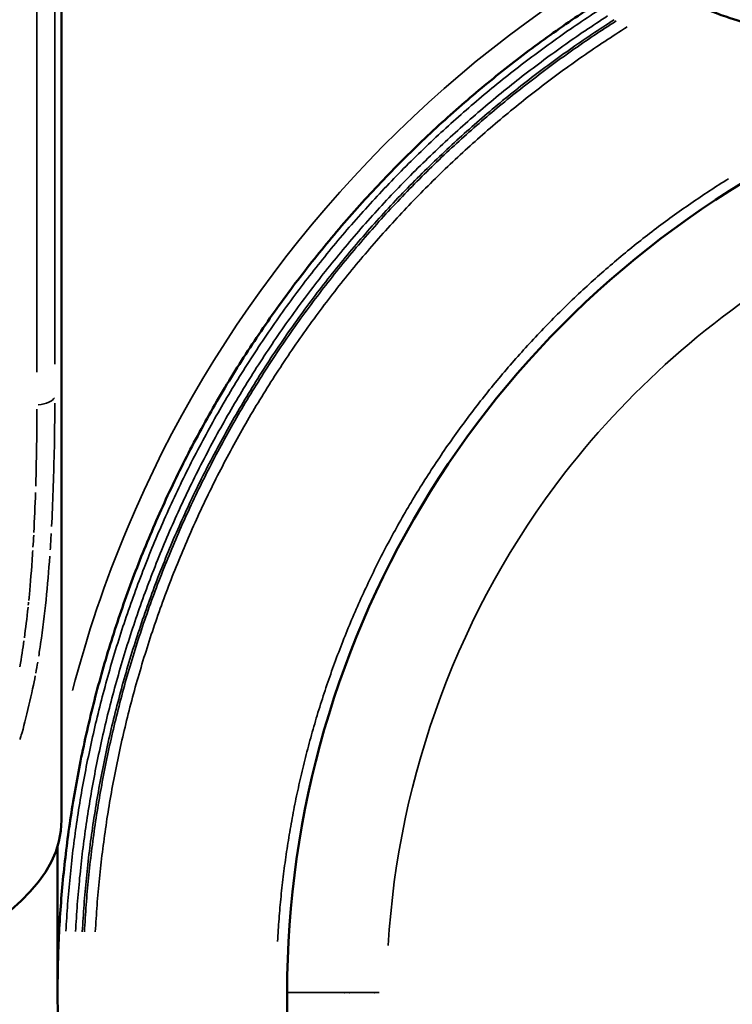
# Model space of a CAD drawing. Units: metres. Extents: x -507.02 to -504.31, y 4339.4 to 4342.35.
# Drawn here: x -505.96 to -505.95, y 4339.68 to 4339.7 of the extents above; entities that cross this region are included whole.
import ezdxf

# ---------------------------------------------------------------- set-up
doc = ezdxf.new("R2010")
doc.units = ezdxf.units.M
doc.layers.add('Visible (ISO)', color=7, linetype='Continuous', lineweight=50)
doc.layers.add('Visible fina (ISO)', color=7, linetype='Continuous', lineweight=35)

# ---------------------------------------------------------------- blocks, each defined once
blk = doc.blocks.new('VISTA INFERIOR DIVA DS')
at = {"layer": 'Visible (ISO)'}
for p, q in [((-529.4164677541551, 4322.861861006248), (-529.4164677541552, 4322.637499930655)), ((-529.3547818547358, 4322.762927988377), (-529.3547818547358, 4322.76293331227)), ((-529.3547818547358, 4322.758034298406), (-529.3547818547358, 4322.758039292218)), ((-529.3547818547358, 4322.75535910178), (-529.3547818547358, 4322.755361172341)), ((-529.3547818547358, 4322.75203654975), (-529.3547818547358, 4322.752036943361)), ((-529.3847818547358, 4322.722463008556), (-529.3847818547358, 4322.72246361225)), ((-529.3847818547358, 4322.719770586688), (-529.3847818547358, 4322.719772842755)), ((-529.3847818547358, 4322.715830204347), (-529.3847818547358, 4322.71583374082)), ((-529.3847818547358, 4322.712125134614), (-529.3847818547358, 4322.712125236873)), ((-529.3847818547358, 4322.70743423514), (-529.3847818547358, 4322.707439089625))]:
    blk.add_line(p, q, dxfattribs=at)
for centre, radius, start, end in [((-529.1812818547359, 4322.602949226804), 0.19, 116.1331479663797, 180), ((-529.1812818547359, 4322.602949226804), 0.1899999999999998, 180, 257.8468016813001), ((-529.1812590719654, 4322.602949226804), 0.1785227827704592, 179.9998901516894, 180.0001098453916), ((-529.1813014618645, 4322.602949226804), 0.1774803928714359, 179.9998798998603, 180.0001201004334), ((-529.1812657928405, 4322.602949226803), 0.1725160618954217, 179.9998270204873, 180.0001729792106)]:
    blk.add_arc(centre, radius, start, end, dxfattribs=at)
blk.add_ellipse((-529.5199677541551, 4322.637499930655), major_axis=(0.1035000000000076, -1.050964019824702e-14), ratio=0.4017269625276913, start_param=3.141592653590045, end_param=6.283185307179586, dxfattribs=at)
for points, degree, knots in [([(-529.2531198709607, 4322.794072612256), (-529.2590374958278, 4322.794394464787), (-529.2632850218588, 4322.794633941853), (-529.2700260069282, 4322.795472841069), (-529.2714908874613, 4322.795672706595), (-529.2746153949063, 4322.796240809454), (-529.2760208322142, 4322.796522379646), (-529.2791037362831, 4322.797289290149), (-529.2806901907221, 4322.797729977), (-529.2847765536363, 4322.799086882856), (-529.2874432927798, 4322.800135833951), (-529.2928290318257, 4322.802773448023), (-529.2955897693483, 4322.804383402637), (-529.301916802806, 4322.808811374071), (-529.3054213063818, 4322.811896882953), (-529.3124322158143, 4322.819701869414), (-529.3157677207926, 4322.82473192486), (-529.3209509921087, 4322.835837733878), (-529.322736195612, 4322.842101651359), (-529.3236405537027, 4322.849718692999), (-529.3237528488786, 4322.851031137405), (-529.3238219934477, 4322.8523451991)], 3, [7.620507878032911e-05, 7.620507878032911e-05, 7.620507878032911e-05, 7.620507878032911e-05, 0.5990020026566537, 0.5990020026566537, 0.7485283415332037, 0.7485283415332037, 0.8423061294882407, 0.8423061294882407, 0.9169947355134535, 0.9169947355134535, 1.016030613072882, 1.016030613072882, 1.116094734390952, 1.116094734390952, 1.256690195879792, 1.256690195879792, 1.435227888133007, 1.435227888133007, 1.626716296568087, 1.626716296568087, 1.666363009995704, 1.666363009995704, 1.666363009995704, 1.666363009995704]), ([(-529.4172818547358, 4322.632295184893), (-529.4172818547358, 4322.627321944793), (-529.4172818547358, 4322.621675566374), (-529.4172818547358, 4322.615912424072), (-529.4172818547358, 4322.610136210173), (-529.4172818547358, 4322.60439976305), (-529.4172818547358, 4322.603568581218), (-529.4172818547358, 4322.603382085911), (-529.4172818547358, 4322.60323934094), (-529.4172818547358, 4322.603163999423), (-529.4172818547358, 4322.603047840369), (-529.4172824387122, 4322.602949226873)], 5, [1.827371780833104, 1.827371780833104, 1.827371780833104, 1.827371780833104, 1.827371780833104, 1.827371780833104, 4.33017535826, 4.67509826088, 4.73873151724, 4.74203073401, 4.74203073401, 4.7430761151, 4.79369450303, 4.79369450303, 4.79369450303, 4.79369450303, 4.79369450303, 4.79369450303]), ([(-529.2863964020015, 4322.391651709268), (-529.2930919267493, 4322.394982207832), (-529.2996555087923, 4322.398577991884), (-529.3060731349454, 4322.402432121693), (-529.3498853064795, 4322.431165935377), (-529.3852618075199, 4322.471714450759), (-529.4066158126209, 4322.513199602819), (-529.4172818547358, 4322.558074414811), (-529.4172818547358, 4322.602949226804)], 5, [47.96507823013524, 47.96507823013524, 47.96507823013524, 47.96507823013524, 47.96507823013524, 47.96507823013524, 51.7041806288, 51.7041806288, 51.7041806288, 74.1415866247, 74.1415866247, 74.1415866247, 74.1415866247, 74.1415866247, 74.1415866247])]:
    blk.add_open_spline(points, degree=degree, knots=knots, dxfattribs=at)
blk.add_open_spline([(-529.4172818547358, 4322.602949226804), (-529.4172818547358, 4322.652316125365), (-529.4043897180071, 4322.701692833279), (-529.3785165250563, 4322.746529060253), (-529.3422687087274, 4322.782442226901), (-529.2995466802071, 4322.807180179587)], degree=5, dxfattribs=at)
at = {"layer": 'Visible fina (ISO)'}
for p, q in [((-529.4178395244139, 4322.848474713722), (-529.4178395244139, 4322.728968099987)), ((-529.4214230073416, 4322.846866650674), (-529.4214230073417, 4322.727360036941)), ((-529.3369135848568, 4322.780361854432), (-529.336912136503, 4322.780361854432)), ((-529.3528507837967, 4322.602948678257), (-529.3712203604929, 4322.602949224973))]:
    blk.add_line(p, q, dxfattribs=at)
blk.add_arc((-529.1812641792294, 4322.602949226804), 0.1805176755064936, 179.9999192382412, 180.0000807617589, dxfattribs=at)
for centre, major_axis, ratio, start_param, end_param in [((-529.4482961121639, 4322.682685114046), (-0.009032252587186432, -0.09515566720205021), 0.2643462913213469, 1.696549248377677, 1.721675814366744), ((-529.4467700399523, 4322.684463476933), (-0.009194129436780895, -0.09530334059387034), 0.2855288279061048, 1.674781122118519, 1.708608581061506), ((-529.4414032477293, 4322.695806647969), (0.00275304962094971, 0.06769908729999663), 0.2847326656260466, 4.49792352371351, 4.507230233236746), ((-529.4590432951098, 4322.685098106987), (-0.006907617122652747, -0.0797510304758169), 0.4935393448190084, 1.3848789340725, 1.412854283974272)]:
    blk.add_ellipse(centre, major_axis=major_axis, ratio=ratio, start_param=start_param, end_param=end_param, dxfattribs=at)
for points, degree in [([(-529.4156074219981, 4322.615245052014), (-529.4132887533976, 4322.659469800362), (-529.4005415558532, 4322.703149944389), (-529.3774956282351, 4322.742978774534), (-529.3460101708954, 4322.775824878259), (-529.3088408467122, 4322.799898725099)], 5), ([(-529.307035169539, 4322.798760351324), (-529.3441330882464, 4322.774935904153), (-529.3755841969312, 4322.74232220981), (-529.3986147543096, 4322.70270249438), (-529.4113551449178, 4322.65921997556), (-529.413672616353, 4322.61519081419)], 5), ([(-529.3057309309029, 4322.797991572194), (-529.34279207161, 4322.774344583121), (-529.3742320213239, 4322.741891353249), (-529.3972629822099, 4322.702411804549), (-529.410004133646, 4322.659057849285), (-529.4123217525014, 4322.61515556615)], 5), ([(-529.4118963732053, 4322.615144917489), (-529.4095785820637, 4322.659009011332), (-529.3968364216538, 4322.702324290142), (-529.373802793801, 4322.741760237591), (-529.3423643391541, 4322.774163386903), (-529.3053123355899, 4322.797753152413)], 5), ([(-529.4097155948426, 4322.615094093607), (-529.4073951362602, 4322.658775192784), (-529.394638400899, 4322.701903844303), (-529.3715802002554, 4322.741128040552), (-529.3401296447807, 4322.773275291741), (-529.3031065933037, 4322.796569703914)], 5), ([(-529.2828158713094, 4322.766120281917), (-529.3141714590222, 4322.746610125642), (-529.3408420641392, 4322.719569454508), (-529.3603949965769, 4322.686484969899), (-529.3712207683429, 4322.650080001255), (-529.3731902115404, 4322.613202631887)], 5), ([(-529.4217031273017, 4322.703177528124), (-529.4217886381599, 4322.700534540028), (-529.421897823788, 4322.697871686571), (-529.4220391931138, 4322.695203737985)], 3), ([(-529.4231985129948, 4322.680208410753), (-529.4234401358982, 4322.67789174436), (-529.4236724588783, 4322.676000659263), (-529.4239361772368, 4322.674075295799)], 3), ([(-529.4240175866217, 4322.673487057344), (-529.4242420247085, 4322.67188253163), (-529.4244937941381, 4322.67022212878), (-529.4248366172344, 4322.66825929065)], 3)]:
    blk.add_open_spline(points, degree=degree, dxfattribs=at)
for points, knots in [([(-529.3199374058637, 4322.799874214539), (-529.3566707000807, 4322.773910612516), (-529.385980373433, 4322.737478131533), (-529.4033504331816, 4322.695946751273), (-529.4077554859704, 4322.685414379763), (-529.4114103438308, 4322.67456752172), (-529.4142821455646, 4322.663515981219)], [0.9534313784532173, 0.9534313784532173, 0.9534313784532173, 0.9534313784532173, 14.6434125285346, 14.6434125285346, 14.6434125285346, 18.11519619061123, 18.11519619061123, 18.11519619061123, 18.11519619061123]), ([(-529.3510095247947, 4322.612416183466), (-529.3490527207141, 4322.64653799652), (-529.3366119860509, 4322.680028335365), (-529.3156750389466, 4322.707056685164), (-529.3017991691722, 4322.724969605332), (-529.2842921178718, 4322.740054537431), (-529.2645441403703, 4322.75116102439)], [0.9733238185049995, 0.9733238185049995, 0.9733238185049995, 0.9733238185049995, 11.51001002633342, 11.51001002633342, 11.51001002633342, 18.49315255159489, 18.49315255159489, 18.49315255159489, 18.49315255159489]), ([(-529.4178936261168, 4322.722217033027), (-529.4180799805697, 4322.721883582606), (-529.4184809769461, 4322.721569460755), (-529.4190479565564, 4322.721315032597), (-529.4196149361666, 4322.721060604439), (-529.4203478990107, 4322.720865869975), (-529.4211523419268, 4322.720754706966)], [0.04999999999999999, 0.04999999999999999, 0.04999999999999999, 0.04999999999999999, 0.5, 0.5, 0.5, 0.9500000000003809, 0.9500000000003809, 0.9500000000003809, 0.9500000000003809]), ([(-529.4178408965776, 4322.721151914441), (-529.4178478199167, 4322.71815894154), (-529.4178815352215, 4322.714744594226), (-529.4179554262068, 4322.711193801676), (-529.4180593189939, 4322.706201288283), (-529.4182370582782, 4322.700962916271), (-529.4184739394892, 4322.696412140367)], [-22.35031847291194, -22.35031847291194, -22.35031847291194, -22.35031847291194, -21.2986996583855, -21.2986996583855, -21.2986996583855, -19.82009426472731, -19.82009426472731, -19.82009426472731, -19.82009426472731]), ([(-529.4214236201581, 4322.719899029578), (-529.4214283760025, 4322.716710602707), (-529.4214609651997, 4322.713423738101), (-529.4215266913312, 4322.710073977953), (-529.4215628763413, 4322.708229793575), (-529.4216070036388, 4322.706369172034), (-529.421662302726, 4322.704497306736)], [0.09371199947438325, 0.09371199947438325, 0.09371199947438325, 0.09371199947438325, 1.181599818757384, 1.181599818757384, 1.181599818757384, 1.780527990013387, 1.780527990013387, 1.780527990013387, 1.780527990013387]), ([(-529.4222506379587, 4322.691566262698), (-529.4223107132016, 4322.690622107309), (-529.4223814711719, 4322.689577430106), (-529.4224593986951, 4322.688519784109), (-529.4226613360114, 4322.68577905548), (-529.4229243392448, 4322.682953051275), (-529.4230598437564, 4322.681573732312)], [3.19808135885588, 3.19808135885588, 3.19808135885588, 3.19808135885588, 3.466874704268854, 3.466874704268854, 3.466874704268854, 4.163411749682644, 4.163411749682644, 4.163411749682644, 4.163411749682644]), ([(-529.4188393705381, 4322.690454977889), (-529.419252345402, 4322.684619060429), (-529.419837483292, 4322.678747647285), (-529.4206812747028, 4322.672912402398), (-529.4207282754569, 4322.672587368383), (-529.4207761096393, 4322.672262472411), (-529.4208248076981, 4322.671937751933), (-529.4209009321703, 4322.671430151104), (-529.4209791674713, 4322.670922978979), (-529.4210596305044, 4322.670416379364)], [-19.21299791470393, -19.21299791470393, -19.21299791470393, -19.21299791470393, -17.47057692186635, -17.47057692186635, -17.47057692186635, -17.37352082531103, -17.37352082531103, -17.37352082531103, -17.22180339917675, -17.22180339917675, -17.22180339917675, -17.22180339917675]), ([(-529.421746074561, 4322.66642805529), (-529.4222685605571, 4322.663725888487), (-529.4236934338954, 4322.657418189357), (-529.4245517478412, 4322.654527568552), (-529.4246458258259, 4322.654210733691), (-529.4247301055462, 4322.653933190267), (-529.4248009047757, 4322.653703043259)], [-16.79788084309405, -16.79788084309405, -16.79788084309405, -16.79788084309405, -15.65773722060371, -15.65773722060371, -15.65773722060371, -15.53276847834254, -15.53276847834254, -15.53276847834254, -15.53276847834254])]:
    blk.add_open_spline(points, degree=3, knots=knots, dxfattribs=at)

msp = doc.modelspace()

# ---------------------------------------------------------------- block references
at = {"xscale": 0.1, "yscale": 0.1, "zscale": 0.1}
msp.add_blockref('VISTA INFERIOR DIVA DS', (-453.0222545738226, 3907.418990171027), dxfattribs=at)

doc.saveas('drawing.dxf')
